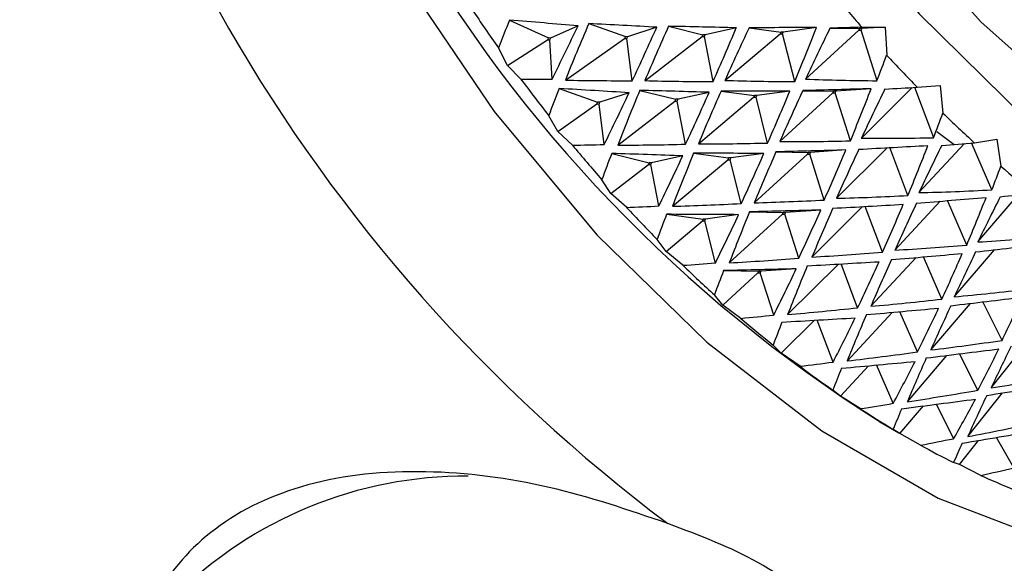
# Model space of a CAD drawing. Units: millimetres. Extents: x 3 to 1996, y 5 to 1995.
# Drawn here: x 287 to 300, y 480 to 487 of the extents above; entities that cross this region are included whole.
import ezdxf

# ---------------------------------------------------------------- set-up
doc = ezdxf.new("R2010")
doc.units = ezdxf.units.MM

msp = doc.modelspace()

# ---------------------------------------------------------------- linework, layer by layer
at = {"color": 7, "linetype": 'Continuous', "lineweight": 25}
for p, q in [((293.802, 487.085), (294.327, 486.845)), ((294.728, 487.006), (294.357, 486.843)), ((294.873, 487.037), (295.368, 486.862)), ((295.794, 486.988), (295.399, 486.86)), ((295.953, 487.002), (296.417, 486.887)), ((296.87, 486.98), (296.448, 486.887)), ((297.042, 486.981), (297.474, 486.923)), ((297.954, 486.985), (297.505, 486.923)), ((297.807, 486.287), (298.526, 486.947)), ((298.137, 486.976), (298.536, 486.97)), ((298.536, 486.97), (298.526, 486.947)), ((298.526, 486.947), (298.558, 486.947)), ((298.568, 486.971), (298.536, 486.97)), ((298.558, 486.947), (298.568, 486.971)), ((298.773, 486.266), (298.558, 486.947)), ((298.568, 486.988), (298.882, 486.991)), ((298.882, 486.991), (298.568, 486.971)), ((298.882, 486.991), (298.904, 486.613)), ((293.772, 486.472), (294.316, 486.819)), ((294.327, 486.845), (294.316, 486.819)), ((294.316, 486.819), (294.346, 486.817)), ((294.357, 486.843), (294.327, 486.845)), ((294.346, 486.817), (294.357, 486.843)), ((294.377, 486.288), (294.346, 486.817)), ((294.556, 486.274), (295.357, 486.836)), ((295.368, 486.862), (295.357, 486.836)), ((295.357, 486.836), (295.388, 486.835)), ((295.399, 486.86), (295.368, 486.862)), ((295.388, 486.835), (295.399, 486.86)), ((295.46, 486.265), (295.388, 486.835)), ((295.632, 486.266), (296.407, 486.863)), ((296.417, 486.887), (296.407, 486.863)), ((296.407, 486.863), (296.438, 486.862)), ((296.448, 486.887), (296.417, 486.887)), ((296.438, 486.862), (296.448, 486.887)), ((296.555, 486.254), (296.438, 486.862)), ((296.716, 486.27), (297.464, 486.899)), ((297.474, 486.923), (297.464, 486.899)), ((297.464, 486.899), (297.495, 486.899)), ((297.505, 486.923), (297.474, 486.923)), ((297.495, 486.899), (297.505, 486.923)), ((297.66, 486.253), (297.495, 486.899)), ((293.772, 486.472), (293.651, 486.708)), ((293.955, 486.288), (293.772, 486.472)), ((294.474, 486.16), (294.993, 485.976)), ((298.694, 486.157), (298.217, 486.126)), ((298.561, 485.488), (299.249, 486.173)), ((299.54, 485.495), (299.284, 486.175)), ((299.316, 486.177), (299.626, 486.202)), ((299.626, 486.202), (299.665, 485.829)), ((295.419, 486.103), (295.023, 485.975)), ((295.565, 486.135), (296.05, 486.015)), ((296.05, 486.015), (296.039, 485.991)), ((296.081, 486.015), (296.05, 486.015)), ((296.071, 485.99), (296.081, 486.015)), ((296.502, 486.108), (296.081, 486.015)), ((296.357, 485.412), (297.104, 486.041)), ((296.664, 486.125), (297.114, 486.065)), ((297.114, 486.065), (297.104, 486.041)), ((297.104, 486.041), (297.136, 486.041)), ((297.146, 486.065), (297.114, 486.065)), ((297.136, 486.041), (297.146, 486.065)), ((297.293, 485.423), (297.136, 486.041)), ((297.595, 486.126), (297.146, 486.065)), ((297.456, 485.443), (298.175, 486.102)), ((297.769, 486.131), (298.185, 486.125)), ((298.185, 486.125), (298.175, 486.102)), ((298.175, 486.102), (298.207, 486.103)), ((298.217, 486.126), (298.185, 486.125)), ((298.207, 486.103), (298.217, 486.126)), ((298.413, 485.452), (298.207, 486.103)), ((294.454, 485.58), (294.982, 485.951)), ((294.993, 485.976), (294.982, 485.951)), ((294.982, 485.951), (295.012, 485.95)), ((295.023, 485.975), (294.993, 485.976)), ((295.012, 485.95), (295.023, 485.975)), ((295.082, 485.403), (295.012, 485.95)), ((295.265, 485.394), (296.039, 485.991)), ((296.039, 485.991), (296.071, 485.99)), ((296.183, 485.407), (296.071, 485.99)), ((294.454, 485.58), (294.332, 485.793)), ((294.653, 485.394), (294.454, 485.58)), ((299.815, 485.4), (299.583, 485.576)), ((300.09, 485.427), (300.395, 485.474)), ((300.395, 485.474), (300.449, 485.109)), ((298.224, 484.676), (298.911, 485.36)), ((299.191, 484.713), (298.947, 485.362)), ((299.34, 484.753), (299.955, 485.416)), ((300.328, 484.791), (300.051, 485.424)), ((295.184, 485.283), (295.692, 485.157)), ((296.145, 485.25), (295.723, 485.156)), ((296.292, 485.285), (296.763, 485.221)), ((296.763, 485.221), (296.753, 485.197)), ((296.795, 485.221), (296.763, 485.221)), ((296.785, 485.197), (296.795, 485.221)), ((297.243, 485.283), (296.795, 485.221)), ((297.112, 484.614), (297.831, 485.273)), ((297.407, 485.303), (297.841, 485.297)), ((297.841, 485.297), (297.831, 485.273)), ((297.831, 485.273), (297.863, 485.274)), ((297.873, 485.297), (297.841, 485.297)), ((297.863, 485.274), (297.873, 485.297)), ((298.06, 484.652), (297.863, 485.274)), ((298.35, 485.329), (297.873, 485.297)), ((295.171, 484.739), (295.682, 485.133)), ((295.692, 485.157), (295.682, 485.133)), ((295.682, 485.133), (295.713, 485.132)), ((295.723, 485.156), (295.692, 485.157)), ((295.713, 485.132), (295.723, 485.156)), ((295.82, 484.572), (295.713, 485.132)), ((296.006, 484.568), (296.753, 485.197)), ((296.753, 485.197), (296.785, 485.197)), ((296.936, 484.605), (296.785, 485.197)), ((295.171, 484.739), (295.049, 484.927)), ((295.386, 484.553), (295.171, 484.739)), ((300.138, 484.085), (300.684, 484.723)), ((297.892, 483.881), (298.578, 484.564)), ((298.848, 483.947), (298.615, 484.566)), ((299.013, 483.974), (299.626, 484.636)), ((299.988, 484.043), (299.725, 484.644)), ((295.927, 484.46), (296.42, 484.393)), ((296.901, 484.455), (296.452, 484.393)), ((296.774, 483.803), (297.493, 484.462)), ((297.049, 484.492), (297.503, 484.485)), ((297.503, 484.485), (297.493, 484.462)), ((297.493, 484.462), (297.525, 484.463)), ((297.535, 484.486), (297.503, 484.485)), ((297.525, 484.463), (297.535, 484.486)), ((297.714, 483.866), (297.525, 484.463)), ((298.012, 484.517), (297.535, 484.486)), ((295.918, 483.955), (296.41, 484.369)), ((296.42, 484.393), (296.41, 484.369)), ((296.41, 484.369), (296.442, 484.369)), ((296.452, 484.393), (296.42, 484.393)), ((296.442, 484.369), (296.452, 484.393)), ((296.587, 483.801), (296.442, 484.369)), ((295.918, 483.955), (295.798, 484.117)), ((296.147, 483.77), (295.918, 483.955)), ((298.69, 483.216), (299.301, 483.875)), ((299.652, 483.312), (299.402, 483.884)), ((299.818, 483.345), (300.362, 483.979)), ((297.564, 483.104), (298.25, 483.787)), ((298.51, 483.196), (298.287, 483.789)), ((296.688, 483.233), (297.162, 483.668)), ((296.697, 483.698), (297.172, 483.691)), ((297.172, 483.691), (297.162, 483.668)), ((297.162, 483.668), (297.194, 483.669)), ((297.204, 483.692), (297.172, 483.691)), ((297.194, 483.669), (297.204, 483.692)), ((297.375, 483.096), (297.194, 483.669)), ((297.681, 483.723), (297.204, 483.692)), ((296.688, 483.233), (296.573, 483.37)), ((296.932, 483.052), (296.688, 483.233)), ((299.5, 482.625), (300.04, 483.255)), ((300.465, 482.754), (300.205, 483.275)), ((298.369, 482.476), (298.978, 483.134)), ((299.32, 482.599), (299.082, 483.143)), ((297.477, 482.58), (297.926, 483.028)), ((298.179, 482.462), (297.965, 483.03)), ((297.477, 482.58), (297.368, 482.689)), ((300.317, 482.112), (300.789, 482.708)), ((297.733, 482.404), (297.477, 482.58)), ((299.184, 481.925), (299.72, 482.552)), ((300.136, 482.08), (299.89, 482.573)), ((298.277, 482), (298.659, 482.412)), ((298.992, 481.904), (298.766, 482.422)), ((298.277, 482), (298.176, 482.082)), ((300.001, 481.455), (300.469, 482.044)), ((298.546, 481.832), (298.277, 482)), ((299.81, 481.426), (299.577, 481.892)), ((299.083, 481.498), (299.402, 481.869)), ((298.813, 481.654), (299.067, 481.507)), ((299.083, 481.498), (298.992, 481.552)), ((299.363, 481.339), (299.083, 481.498)), ((299.889, 481.077), (300.148, 481.402)), ((300.625, 481.032), (300.392, 481.443)), ((299.889, 481.077), (299.809, 481.104)), ((300.178, 480.928), (299.889, 481.077))]:
    msp.add_line(p, q, dxfattribs=at)
at = {"color": 7, "linetype": 'Continuous', "lineweight": 25, "flags": 128}
for points in [[(293.544, 504.297), (292.349, 503.906), (291.281, 503.183), (290.419, 502.157), (289.785, 500.855), (289.398, 499.314), (289.268, 497.575), (289.398, 495.685), (289.785, 493.697), (290.419, 491.664), (291.281, 489.642), (292.349, 487.686), (293.593, 485.85), (294.98, 484.183), (296.471, 482.731), (298.026, 481.533), (299.602, 480.623), (301.157, 480.025), (302.649, 479.755), (304.035, 479.821), (305.279, 480.221), (306.347, 480.944), (306.778, 481.388)], [(311.293, 491.675), (311.331, 491.421), (311.459, 489.663), (311.331, 488.052), (310.952, 486.637), (310.333, 485.461), (309.493, 484.561), (308.457, 483.963), (307.258, 483.686), (305.93, 483.737), (304.516, 484.116), (303.057, 484.811), (301.598, 485.801), (300.183, 487.055), (298.856, 488.536), (297.656, 490.198), (296.621, 491.992), (295.78, 493.862), (295.162, 495.753), (294.782, 497.605), (294.655, 499.363), (294.782, 500.974)], [(294.049, 500.155), (294.114, 498.353), (294.436, 496.441), (295.006, 494.473), (295.808, 492.507), (296.818, 490.598), (298.008, 488.802), (299.343, 487.17), (300.785, 485.75), (302.292, 484.581), (303.821, 483.698), (305.328, 483.127), (306.77, 482.883), (308.105, 482.973), (309.295, 483.396), (310.305, 484.138), (311.107, 485.179), (311.677, 486.488), (311.999, 488.028), (312.064, 489.755), (311.87, 491.619), (311.529, 493.183)]]:
    msp.add_lwpolyline(points, dxfattribs=at)
at = {"color": 7, "linetype": 'Continuous', "lineweight": 25}
for centre, radius, start, end in [((309.145, 498.028), 19.361, 182.2471, 237.7529), ((309.295, 498.115), 22.28, 186.8217, 233.1783), ((299.05, 492.196), 19.994, 178.4504, 241.346), ((302.578, 494.237), 22.28, 186.8217, 233.1783), ((314.323, 500.743), 20.915, 219.4429, 221.1207), ((312.082, 499.7), 22.55, 213.5832, 215.179), ((313.407, 499.921), 19.684, 222.5395, 224.2866), ((311.531, 499.3), 21.869, 216.5149, 218.1436), ((312.393, 498.905), 18.249, 225.7713, 227.6088), ((310.768, 498.685), 20.889, 219.5141, 221.1933), ((311.346, 497.724), 16.669, 229.1781, 231.1299), ((309.848, 497.858), 19.652, 222.6134, 224.3624), ((308.833, 496.838), 18.213, 225.8488, 227.6888), ((307.786, 495.653), 16.631, 229.2602, 231.2151), ((306.765, 494.344), 14.971, 232.8926, 234.9895), ((305.826, 492.956), 13.295, 236.7971, 239.0666), ((305.012, 491.543), 11.664, 241.0314, 243.5079), ((293.197, 475.367), 5.551, 89.5577, 134.9936), ((304.353, 490.157), 10.129, 245.6597, 248.3806)]:
    msp.add_arc(centre, radius, start, end, dxfattribs=at)
for centre, major_axis, ratio, start_param, end_param in [((316.098, 502.042), (22.653, 23.934), 0.295566, 2.489334, 2.508437), ((282.827, 482.834), (25.538, 0.167), 0.181311, 1.084819, 1.125392), ((285.773, 484.535), (12.151, 20.737), 0.280469, 4.958761, 4.993148), ((316.146, 502.07), (21.934, 24.277), 0.277001, 2.460382, 2.499093), ((284.251, 483.657), (26.25, 0.283), 0.136107, 1.114039, 1.15275), ((285.725, 484.507), (11.872, 19.994), 0.33467, 4.994899, 5.030549), ((316.162, 502.079), (21.22, 24.553), 0.256927, 2.432104, 2.469184), ((285.708, 484.498), (26.932, 0.461), 0.093523, 1.141886, 1.178966), ((285.708, 484.498), (11.689, 19.176), 0.392074, 5.036146, 5.073226), ((316.146, 502.069), (20.513, 24.763), 0.235361, 2.404415, 2.440064), ((287.198, 485.358), (27.58, 0.695), 0.053368, 1.168834, 1.204484), ((285.724, 484.507), (11.639, 18.265), 0.45248, 5.085071, 5.123782), ((316.098, 502.042), (19.814, 24.906), 0.212306, 2.37722, 2.411607), ((288.719, 486.236), (28.193, 0.983), 0.015467, 1.213386, 1.229655), ((285.772, 484.535), (11.775, 17.23), 0.515167, 5.145771, 5.164874), ((313.152, 500.341), (32.008, 9.34), 0.32809, 3.977136, 3.993405), ((314.673, 501.219), (31.897, 10.23), 0.341941, 3.925581, 3.961231), ((319.044, 503.742), (31.214, 13.025), 0.373356, 3.820571, 3.861145), ((316.098, 502.042), (21.934, 24.277), 0.277001, 2.503536, 2.522639), ((282.827, 482.834), (26.25, 0.283), 0.136107, 1.069023, 1.109596), ((316.162, 502.079), (31.728, 11.144), 0.354136, 3.891368, 3.928448), ((317.62, 502.92), (31.5, 12.078), 0.364624, 3.856362, 3.895073), ((287.198, 485.358), (28.193, 0.983), 0.015467, 1.150251, 1.185901), ((285.724, 484.507), (11.775, 17.23), 0.515167, 5.102617, 5.141328), ((316.098, 502.042), (19.125, 24.983), 0.187751, 2.394438, 2.428825), ((288.719, 486.236), (28.768, 1.32), 0.02034, 5.072449, 5.088718), ((285.773, 484.535), (11.872, 19.994), 0.33467, 4.951146, 4.985533), ((316.146, 502.07), (21.22, 24.553), 0.256927, 2.47542, 2.514131), ((284.251, 483.657), (26.932, 0.461), 0.093523, 1.096938, 1.135649), ((285.725, 484.507), (11.689, 19.176), 0.392074, 4.992629, 5.028278), ((316.162, 502.079), (20.513, 24.763), 0.235361, 2.447932, 2.485012), ((285.708, 484.498), (27.58, 0.695), 0.053368, 1.123887, 1.160967), ((285.708, 484.498), (11.639, 18.265), 0.45248, 5.041754, 5.078834), ((316.146, 502.069), (19.814, 24.906), 0.212306, 2.420973, 2.456623), ((285.772, 484.535), (12.181, 16.009), 0.578312, 5.181846, 5.200948), ((319.044, 503.742), (30.872, 13.979), 0.380287, 3.829181, 3.869754), ((313.152, 500.341), (31.897, 10.23), 0.341941, 3.988716, 4.004984), ((314.673, 501.219), (31.728, 11.144), 0.354136, 3.936316, 3.971965), ((316.162, 502.079), (31.5, 12.078), 0.364624, 3.90131, 3.93839), ((317.62, 502.92), (31.214, 13.025), 0.373356, 3.865587, 3.904298), ((287.198, 485.358), (28.768, 1.32), 0.02034, 5.116203, 5.151852), ((285.724, 484.507), (12.181, 16.009), 0.578312, 5.138692, 5.177403), ((316.098, 502.042), (18.449, 24.997), 0.161672, 2.412233, 2.44662), ((288.719, 486.236), (29.304, 1.705), 0.054189, 5.0915, 5.107769), ((316.098, 502.042), (21.22, 24.553), 0.256927, 2.518574, 2.537677), ((282.827, 482.834), (26.932, 0.461), 0.093523, 1.051922, 1.092495), ((285.773, 484.535), (11.689, 19.176), 0.392074, 4.948875, 4.983262), ((316.146, 502.07), (20.513, 24.763), 0.235361, 2.491249, 2.529959), ((284.251, 483.657), (27.58, 0.695), 0.053368, 1.078939, 1.11765), ((285.725, 484.507), (11.639, 18.265), 0.45248, 4.998237, 5.033887), ((316.162, 502.079), (19.814, 24.906), 0.212306, 2.464491, 2.501571), ((285.708, 484.498), (28.193, 0.983), 0.015467, 1.105304, 1.142384), ((285.708, 484.498), (11.775, 17.23), 0.515167, 5.0593, 5.09638), ((316.146, 502.069), (19.125, 24.983), 0.187751, 2.438191, 2.473841), ((285.772, 484.535), (12.97, 14.484), 0.637819, 5.24665, 5.265752), ((317.62, 502.92), (30.872, 13.979), 0.380287, 3.874197, 3.912908), ((287.198, 485.358), (29.304, 1.705), 0.054189, 5.135254, 5.170904), ((319.044, 503.742), (30.475, 14.933), 0.385376, 3.837297, 3.87787), ((285.724, 484.507), (12.97, 14.484), 0.637819, 5.203496, 5.242207), ((316.098, 502.042), (17.786, 24.946), 0.134032, 2.430511, 2.464898), ((288.719, 486.236), (29.797, 2.138), 0.086199, 5.110515, 5.126783), ((313.152, 500.341), (31.728, 11.144), 0.354136, 3.99945, 4.015719), ((314.673, 501.219), (31.5, 12.078), 0.364624, 3.946257, 3.981907), ((316.162, 502.079), (31.214, 13.025), 0.373356, 3.910535, 3.947615), ((316.162, 502.079), (19.125, 24.983), 0.187751, 2.481708, 2.518788), ((285.708, 484.498), (28.768, 1.32), 0.02034, 5.15972, 5.1968), ((285.708, 484.498), (12.181, 16.009), 0.578312, 5.095375, 5.132455), ((316.146, 502.069), (18.449, 24.997), 0.161672, 2.455986, 2.491636), ((316.098, 502.042), (20.513, 24.763), 0.235361, 2.534402, 2.553505), ((282.827, 482.834), (27.58, 0.695), 0.053368, 1.033923, 1.074496), ((285.773, 484.535), (11.639, 18.265), 0.45248, 4.954484, 4.988871), ((316.146, 502.07), (19.814, 24.906), 0.212306, 2.507807, 2.546518), ((284.251, 483.657), (28.193, 0.983), 0.015467, 1.060356, 1.099067), ((285.725, 484.507), (11.775, 17.23), 0.515167, 5.015783, 5.051433), ((319.044, 503.742), (30.026, 15.879), 0.388592, 3.845062, 3.885635), ((317.62, 502.92), (30.475, 14.933), 0.385376, 3.882313, 3.921024), ((287.198, 485.358), (29.797, 2.138), 0.086199, 5.154268, 5.189918), ((316.162, 502.079), (30.872, 13.979), 0.380287, 3.919144, 3.956224), ((285.708, 484.498), (29.304, 1.705), 0.054189, 5.178771, 5.215851), ((285.708, 484.498), (12.97, 14.484), 0.637819, 5.160179, 5.197259), ((316.146, 502.069), (17.786, 24.946), 0.134032, 2.474265, 2.509915), ((313.152, 500.341), (31.5, 12.078), 0.364624, 4.009392, 4.02566), ((314.673, 501.219), (31.214, 13.025), 0.373356, 3.955482, 3.991132), ((316.146, 502.07), (19.125, 24.983), 0.187751, 2.525025, 2.563736), ((284.251, 483.657), (28.768, 1.32), 0.02034, 5.203036, 5.241747), ((285.725, 484.507), (12.181, 16.009), 0.578312, 5.051858, 5.087508), ((316.162, 502.079), (18.449, 24.997), 0.161672, 2.499503, 2.536583), ((316.098, 502.042), (19.814, 24.906), 0.212306, 2.550961, 2.570064), ((282.827, 482.834), (28.193, 0.983), 0.015467, 1.01534, 1.055914), ((285.773, 484.535), (11.775, 17.23), 0.515167, 4.97203, 5.006417), ((317.62, 502.92), (30.026, 15.879), 0.388592, 3.890078, 3.928789), ((316.162, 502.079), (30.475, 14.933), 0.385376, 3.927261, 3.964341), ((316.162, 502.079), (17.786, 24.946), 0.134032, 2.517782, 2.554862), ((285.708, 484.498), (29.797, 2.138), 0.086199, 5.197785, 5.234865), ((285.708, 484.498), (14.234, 12.476), 0.685488, 5.265767, 5.302847), ((313.152, 500.341), (31.214, 13.025), 0.373356, 4.018617, 4.034886), ((314.673, 501.219), (30.872, 13.979), 0.380287, 3.964092, 3.999741), ((316.146, 502.07), (18.449, 24.997), 0.161672, 2.54282, 2.581531), ((284.251, 483.657), (29.304, 1.705), 0.054189, 5.222088, 5.260799), ((285.725, 484.507), (12.97, 14.484), 0.637819, 5.116662, 5.152312), ((316.098, 502.042), (19.125, 24.983), 0.187751, 2.568179, 2.587282), ((282.827, 482.834), (28.768, 1.32), 0.02034, 5.24619, 5.286764), ((285.773, 484.535), (12.181, 16.009), 0.578312, 5.008104, 5.042492), ((316.162, 502.079), (30.026, 15.879), 0.388592, 3.935025, 3.972105), ((316.162, 502.079), (17.137, 24.833), 0.104775, 2.53644, 2.57352), ((314.673, 501.219), (30.475, 14.933), 0.385376, 3.972208, 4.007858), ((284.251, 483.657), (29.797, 2.138), 0.086199, 5.241102, 5.279813), ((285.725, 484.507), (14.234, 12.476), 0.685488, 5.22225, 5.257899), ((313.152, 500.341), (30.872, 13.979), 0.380287, 4.027226, 4.043495), ((282.827, 482.834), (29.304, 1.705), 0.054189, 5.265242, 5.305815), ((285.773, 484.535), (12.97, 14.484), 0.637819, 5.072908, 5.107296), ((316.146, 502.07), (17.786, 24.946), 0.134032, 2.561099, 2.59981), ((316.098, 502.042), (18.449, 24.997), 0.161672, 2.585974, 2.605077), ((316.162, 502.079), (29.529, 16.809), 0.389914, 3.942594, 3.979674), ((284.251, 483.657), (30.246, 2.615), 0.116471, 5.259934, 5.298645), ((314.673, 501.219), (30.026, 15.879), 0.388592, 3.979973, 4.015622), ((316.146, 502.07), (17.137, 24.833), 0.104775, 2.579757, 2.618468), ((313.152, 500.341), (30.475, 14.933), 0.385376, 4.035343, 4.051611), ((282.827, 482.834), (29.797, 2.138), 0.086199, 5.284256, 5.324829), ((285.773, 484.535), (14.234, 12.476), 0.685488, 5.178496, 5.212883), ((316.098, 502.042), (17.786, 24.946), 0.134032, 2.604252, 2.623355), ((314.673, 501.219), (29.529, 16.809), 0.389914, 3.987542, 4.023191), ((282.827, 482.834), (30.246, 2.615), 0.116471, 5.303087, 5.343661), ((313.152, 500.341), (30.026, 15.879), 0.388592, 4.043107, 4.059376), ((316.098, 502.042), (17.137, 24.833), 0.104775, 2.62291, 2.642013), ((313.152, 500.341), (29.529, 16.809), 0.389914, 4.050676, 4.066945)]:
    msp.add_ellipse(centre, major_axis=major_axis, ratio=ratio, start_param=start_param, end_param=end_param, dxfattribs=at)
for points, knots in [([(295.942, 480.279), (295.414, 480.46), (294.358, 480.82), (292.637, 481.042), (291.045, 480.883), (289.768, 480.278), (288.943, 479.329), (288.607, 478.173), (288.754, 477.139), (289.103, 476.592), (289.225, 476.401)], [0, 0, 0, 0, 0.134811, 0.26946, 0.406938, 0.538887, 0.664084, 0.791891, 0.927327, 1, 1, 1, 1]), ([(298.15, 479.005), (297.853, 479.268), (297.289, 479.769), (296.375, 480.115), (295.942, 480.279)], [0, 0, 0, 0, 0.526935, 1, 1, 1, 1])]:
    msp.add_open_spline(points, degree=3, knots=knots, dxfattribs=at)

doc.saveas('drawing.dxf')
